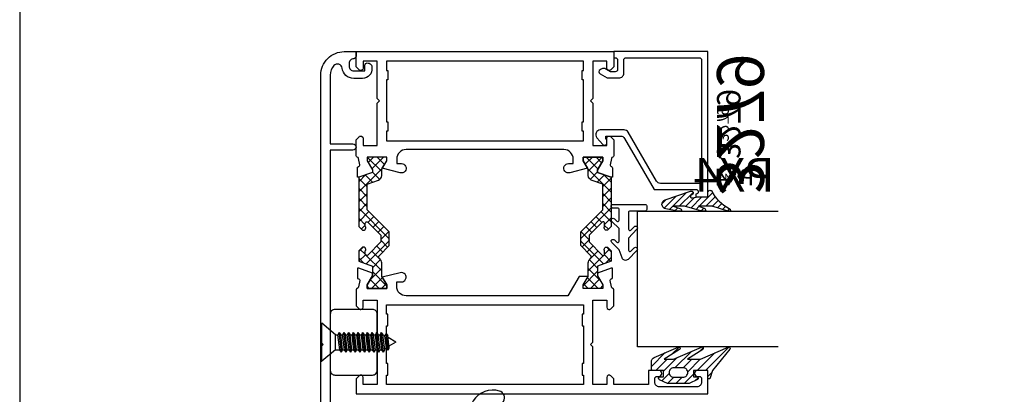
# Model space of a CAD drawing. Units: millimetres. Extents: x -920 to 6128, y -10660 to 477.
# Drawn here: x 86 to 296, y -4367 to -4287 of the extents above; entities that cross this region are included whole.
import ezdxf
from ezdxf.enums import TextEntityAlignment as Align

# ---------------------------------------------------------------- set-up
doc = ezdxf.new("R2010")
doc.units = ezdxf.units.MM
for name, color, linetype in [('a4pursom1', 7, 'Continuous'), ('A4PURSOM2', 3, 'Continuous'), ('MUOTOVIIVAT', 1, 'Continuous'), ('Profiilinumerot', 7, 'Continuous'), ('Profiilinumerot @ 1', 7, 'Continuous'), ('Profiilinumerot @ 2', 7, 'Continuous'), ('Profiilinumerot @ 4', 7, 'Continuous'), ('Tiivistekoodit', 7, 'Continuous'), ('Tiivistekoodit @ 1', 7, 'Continuous'), ('Tiivistekoodit @ 2', 7, 'Continuous'), ('Tiivistekoodit @ 4', 7, 'Continuous')]:
    doc.layers.add(name, color=color, linetype=linetype)
doc.styles.add('5', font='arial.ttf', dxfattribs={"height": 5})
doc.styles.add('Arial', font='arial.ttf')
doc.styles.add('Profiilinumerot', font='arial.ttf', dxfattribs={"height": 2.5})
doc.styles.add('Tiivistekoodi', font='arial.ttf', dxfattribs={"height": 1.8})
pattern_1 = [(315, (0, 0), (1.06066, 1.06066), []), (45, (0, 0), (-1.06066, 1.06066), [])]

# ---------------------------------------------------------------- blocks, each defined once
blk = doc.blocks.new('pohja')
at = {"layer": 'MUOTOVIIVAT', "linetype": 'Continuous'}
blk.add_lwpolyline([(0, 570), (0, -24), (420, -24), (420, 570)], close=True, dxfattribs=at)
at = {"color": 1, "style": 'Arial'}
blk.add_attdef('PVM', (172.17, 536.55), '', height=4, dxfattribs=at)
at = {"layer": 'MUOTOVIIVAT', "style": '5'}
blk.add_attdef('SIVU', (363.92, 543.72), '', height=10, dxfattribs=at)
blk = doc.blocks.new('ruuvi42x16U')
at = {"color": 2}
for p, q in [((0, 4.05), (0.17, 4.05)), ((0, -4.05), (0, 4.05)), ((3.09, 1.6), (0.17, 4.05)), ((0.17, -4.05), (0.17, 4.05)), ((3.88, 2.1), (3.64, 1.6)), ((3.88, 2.1), (4.24, 1.6)), ((4.38, -2.1), (3.88, 2.1)), ((4.88, 2.1), (4.64, 1.6)), ((5.38, -2.1), (4.88, 2.1)), ((4.88, 2.1), (5.24, 1.6)), ((5.88, 2.1), (5.64, 1.6)), ((6.38, -2.1), (5.88, 2.1)), ((5.88, 2.1), (6.24, 1.6)), ((6.88, 2.1), (6.64, 1.6)), ((7.38, -2.1), (6.88, 2.1)), ((6.88, 2.1), (7.24, 1.6)), ((7.88, 2.1), (7.64, 1.6)), ((8.38, -2.1), (7.88, 2.1)), ((7.88, 2.1), (8.24, 1.6)), ((8.88, 2.1), (8.64, 1.6)), ((9.38, -2.1), (8.88, 2.1)), ((8.88, 2.1), (9.24, 1.6)), ((9.88, 2.1), (9.64, 1.6)), ((10.38, -2.1), (9.88, 2.1)), ((9.88, 2.1), (10.24, 1.6)), ((10.88, 2.1), (10.64, 1.6)), ((11.38, -2.1), (10.88, 2.1)), ((10.88, 2.1), (11.24, 1.6)), ((11.88, 2.1), (11.64, 1.6)), ((12.38, -2.1), (11.88, 2.1)), ((11.88, 2.1), (12.24, 1.6)), ((12.88, 2.1), (12.64, 1.6)), ((13.38, -2.1), (12.88, 2.1)), ((12.88, 2.1), (13.24, 1.6)), ((3.09, 1.6), (3.64, 1.6)), ((3.09, -1.6), (3.09, 1.6)), ((4.02, -1.6), (3.64, 1.6)), ((4.24, 1.6), (4.64, 1.6)), ((4.62, -1.6), (4.24, 1.6)), ((5.02, -1.6), (4.64, 1.6)), ((5.62, -1.6), (5.24, 1.6)), ((5.24, 1.6), (5.64, 1.6)), ((6.02, -1.6), (5.64, 1.6)), ((6.62, -1.6), (6.24, 1.6)), ((6.24, 1.6), (6.64, 1.6)), ((7.02, -1.6), (6.64, 1.6)), ((7.62, -1.6), (7.24, 1.6)), ((7.24, 1.6), (7.64, 1.6)), ((8.02, -1.6), (7.64, 1.6)), ((8.62, -1.6), (8.24, 1.6)), ((8.24, 1.6), (8.64, 1.6)), ((9.02, -1.6), (8.64, 1.6)), ((9.62, -1.6), (9.24, 1.6)), ((9.24, 1.6), (9.64, 1.6)), ((10.02, -1.6), (9.64, 1.6)), ((10.62, -1.6), (10.24, 1.6)), ((10.24, 1.6), (10.64, 1.6)), ((11.02, -1.6), (10.64, 1.6)), ((11.62, -1.6), (11.24, 1.6)), ((11.24, 1.6), (11.64, 1.6)), ((12.02, -1.6), (11.64, 1.6)), ((12.62, -1.6), (12.24, 1.6)), ((12.24, 1.6), (12.64, 1.6)), ((13.02, -1.6), (12.64, 1.6)), ((13.62, -1.6), (13.24, 1.6)), ((13.67, 1.35), (13.24, 1.6)), ((13.91, 1.85), (13.67, 1.35)), ((13.97, -1.18), (13.67, 1.35)), ((14.33, -1.68), (13.91, 1.85)), ((13.91, 1.85), (14.27, 1.35)), ((14.57, -1.18), (14.27, 1.35)), ((16, 0), (14.32, 0.98)), ((16, 0), (14.53, -0.85)), ((3.09, -1.6), (0.17, -4.05)), ((3.09, -1.6), (4.02, -1.6)), ((4.38, -2.1), (4.02, -1.6)), ((4.38, -2.1), (4.62, -1.6)), ((4.62, -1.6), (5.02, -1.6)), ((5.38, -2.1), (5.02, -1.6)), ((5.38, -2.1), (5.62, -1.6)), ((5.62, -1.6), (6.02, -1.6)), ((6.38, -2.1), (6.02, -1.6)), ((6.38, -2.1), (6.62, -1.6)), ((6.62, -1.6), (7.02, -1.6)), ((7.38, -2.1), (7.02, -1.6)), ((7.38, -2.1), (7.62, -1.6)), ((7.62, -1.6), (8.02, -1.6)), ((8.38, -2.1), (8.02, -1.6)), ((8.38, -2.1), (8.62, -1.6)), ((8.62, -1.6), (9.02, -1.6)), ((9.38, -2.1), (9.02, -1.6)), ((9.38, -2.1), (9.62, -1.6)), ((9.62, -1.6), (10.02, -1.6)), ((10.38, -2.1), (10.02, -1.6)), ((10.38, -2.1), (10.62, -1.6)), ((10.62, -1.6), (11.02, -1.6)), ((11.38, -2.1), (11.02, -1.6)), ((11.38, -2.1), (11.62, -1.6)), ((11.62, -1.6), (12.02, -1.6)), ((12.38, -2.1), (12.02, -1.6)), ((12.38, -2.1), (12.62, -1.6)), ((12.62, -1.6), (13.02, -1.6)), ((13.38, -2.1), (13.02, -1.6)), ((13.38, -2.1), (13.62, -1.6)), ((13.97, -1.18), (13.6, -1.39)), ((14.33, -1.68), (13.97, -1.18)), ((14.33, -1.68), (14.57, -1.18)), ((0, -4.05), (0.17, -4.05))]:
    blk.add_line(p, q, dxfattribs=at)
blk = doc.blocks.new('730101U')
at = {"layer": 'a4pursom1'}
h = blk.add_hatch(dxfattribs=at)
h.set_pattern_fill('_USER', color=2, scale=1.5, angle=-45, style=0, double=1, pattern_type=0)
h.set_pattern_definition(pattern_1)
edge = h.paths.add_edge_path()
edge.add_line((5.48, 46.55), (5.48, 47.93))
edge.add_line((5.48, 47.93), (6.58, 49.73))
edge.add_line((6.58, 49.73), (6.58, 50.49))
edge.add_line((6.58, 50.49), (2.38, 50.49))
edge.add_line((2.38, 50.49), (2.38, 49.73))
edge.add_line((2.38, 49.73), (3.48, 47.82))
edge.add_line((3.48, 47.82), (3.48, 47.25))
edge.add_line((3.48, 47.25), (0.57, 46.19))
edge.add_line((0.57, 46.19), (0.57, 35.69))
edge.add_line((0.57, 35.69), (1.22, 35.05))
edge.add_arc((1.57, 35.4), 0.5, 225, 270)
edge.add_arc((1.57, 35.4), 0.5, 270, 360)
edge.add_arc((1.57, 35.4), 0.5, 0, 28.955)
edge.add_arc((2.27, 35.79), 0.3, 180, 208.955, ccw=False)
edge.add_line((1.97, 35.79), (1.97, 36.39))
edge.add_arc((2.27, 36.39), 0.3, 90, 180, ccw=False)
edge.add_arc((2.27, 36.39), 0.3, 45, 90, ccw=False)
edge.add_line((2.49, 36.6), (5.28, 33.81))
edge.add_line((5.28, 33.81), (5.28, 32.39))
edge.add_line((5.28, 32.39), (2.49, 29.6))
edge.add_arc((2.27, 29.81), 0.3, 270, 315, ccw=False)
edge.add_arc((2.27, 29.81), 0.3, 180, 270, ccw=False)
edge.add_line((1.97, 29.81), (1.97, 30.41))
edge.add_arc((2.27, 30.41), 0.3, 151.045, 180, ccw=False)
edge.add_arc((1.57, 30.8), 0.5, 331.045, 360)
edge.add_arc((1.57, 30.8), 0.5, 360, 450)
edge.add_arc((1.57, 30.8), 0.5, 90, 135)
edge.add_line((1.22, 31.15), (0.57, 30.51))
edge.add_line((0.57, 30.51), (0.57, 28.29))
edge.add_line((0.57, 28.29), (3.48, 27.24))
edge.add_line((3.48, 27.24), (3.48, 25.17))
edge.add_line((3.48, 25.17), (2.38, 23.27))
edge.add_line((2.38, 23.27), (2.38, 22.5))
edge.add_line((2.38, 22.5), (6.58, 22.5))
edge.add_line((6.58, 22.5), (6.58, 23.27))
edge.add_line((6.58, 23.27), (5.48, 25.06))
edge.add_line((5.48, 25.06), (5.48, 27.94))
edge.add_arc((4.48, 27.94), 1, 360, 415.7289)
edge.add_arc((5.32, 29.18), 0.5, 135, 235.7289, ccw=False)
edge.add_line((4.97, 29.53), (7.08, 31.64))
edge.add_line((7.08, 31.64), (7.08, 34.56))
edge.add_line((7.08, 34.56), (2.37, 39.26))
edge.add_line((2.37, 39.26), (2.37, 44.72))
edge.add_line((2.37, 44.72), (4.82, 45.61))
edge.add_arc((4.48, 46.55), 1, 290, 360)
h = blk.add_hatch(dxfattribs=at)
h.set_pattern_fill('_USER', color=2, scale=1.5, angle=-45, style=0, double=1, pattern_type=0)
h.set_pattern_definition(pattern_1)
edge = h.paths.add_edge_path()
edge.add_line((49.52, 46.55), (49.52, 47.93))
edge.add_line((49.52, 47.93), (48.42, 49.73))
edge.add_line((48.42, 49.73), (48.42, 50.49))
edge.add_line((48.42, 50.49), (52.62, 50.49))
edge.add_line((52.62, 50.49), (52.62, 49.73))
edge.add_line((52.62, 49.73), (51.52, 47.82))
edge.add_line((51.52, 47.82), (51.52, 47.25))
edge.add_line((51.52, 47.25), (54.42, 46.19))
edge.add_line((54.42, 46.19), (54.42, 35.69))
edge.add_line((54.42, 35.69), (53.78, 35.05))
edge.add_arc((53.42, 35.4), 0.5, 270, 315, ccw=False)
edge.add_arc((53.42, 35.4), 0.5, 180, 270, ccw=False)
edge.add_arc((53.42, 35.4), 0.5, 151.045, 180, ccw=False)
edge.add_arc((52.72, 35.79), 0.3, 331.045, 360)
edge.add_line((53.02, 35.79), (53.02, 36.39))
edge.add_arc((52.72, 36.39), 0.3, 0, 90)
edge.add_arc((52.72, 36.39), 0.3, 90, 135)
edge.add_line((52.51, 36.6), (49.72, 33.81))
edge.add_line((49.72, 33.81), (49.72, 32.39))
edge.add_line((49.72, 32.39), (52.51, 29.6))
edge.add_arc((52.72, 29.81), 0.3, 225, 270)
edge.add_arc((52.72, 29.81), 0.3, 270, 360)
edge.add_line((53.02, 29.81), (53.02, 30.41))
edge.add_arc((52.72, 30.41), 0.3, 360, 388.955)
edge.add_arc((53.42, 30.8), 0.5, 180, 208.955, ccw=False)
edge.add_arc((53.42, 30.8), 0.5, 90, 180, ccw=False)
edge.add_arc((53.42, 30.8), 0.5, 45, 90, ccw=False)
edge.add_line((53.78, 31.15), (54.42, 30.51))
edge.add_line((54.42, 30.51), (54.42, 28.29))
edge.add_line((54.42, 28.29), (51.52, 27.24))
edge.add_line((51.52, 27.24), (51.52, 25.17))
edge.add_line((51.52, 25.17), (52.62, 23.27))
edge.add_line((52.62, 23.27), (52.62, 22.5))
edge.add_line((52.62, 22.5), (48.42, 22.5))
edge.add_line((48.42, 22.5), (48.42, 23.27))
edge.add_line((48.42, 23.27), (49.52, 25.06))
edge.add_line((49.52, 25.06), (49.52, 27.94))
edge.add_arc((50.52, 27.94), 1, 124.2711, 180, ccw=False)
edge.add_arc((49.67, 29.18), 0.5, 304.2711, 405)
edge.add_line((50.03, 29.53), (47.92, 31.64))
edge.add_line((47.92, 31.64), (47.92, 34.56))
edge.add_line((47.92, 34.56), (52.62, 39.26))
edge.add_line((52.62, 39.26), (52.62, 44.72))
edge.add_line((52.62, 44.72), (50.18, 45.61))
edge.add_arc((50.52, 46.55), 1, 180, 250, ccw=False)
for points in [[(50.5, 63), (50, 62.5), (50.5, 62), (50.5, 53), (53.5, 53), (53.5, 54.5, -0.668179), (54.35, 54.85), (55, 54.21), (55, 50.79, -0.365977), (54.75, 50.5, 0.365977), (54.5, 50.2), (54.21, 48.86, 0.414214), (54.42, 48.5), (54.5, 48.48, -0.339454), (54.72, 48.19), (54.72, 46.19), (54.41, 46.19), (51.52, 47.25), (51.52, 47.82), (52.62, 49.73), (52.62, 50.49), (48.42, 50.49), (48.42, 49.73), (49.4, 48.12), (45.57, 47.16, -1.130939), (45.32, 49.13), (46.32, 49.13), (46.32, 50.1, 0.414214), (44.32, 52.1), (10.68, 52.1, 0.414214), (8.68, 50.1), (8.68, 49.13), (9.68, 49.13, -1.130939), (9.43, 47.16), (5.59, 48.12), (6.58, 49.73), (6.58, 50.49), (2.38, 50.49), (2.38, 49.73), (3.48, 47.82), (3.48, 47.25), (0.58, 46.19), (0.28, 46.19), (0.28, 48.19, -0.339454), (0.5, 48.48), (0.58, 48.5, 0.414214), (0.79, 48.86), (0.5, 50.2, 0.365977), (0.25, 50.5, -0.365977), (0, 50.79), (0, 54.21), (0.65, 54.85, -0.668179), (1.5, 54.5), (1.5, 53), (4.5, 53), (4.5, 62), (5, 62.5), (4.5, 63), (4.5, 71), (1.5, 71), (1.5, 69.5, -0.668179), (0.65, 69.15), (0, 69.79), (0, 73), (55, 73), (55, 69.79), (54.35, 69.15, -0.668179), (53.5, 69.5), (53.5, 71), (50.5, 71)], [(5.48, 46.55), (5.48, 47.93), (6.58, 49.73), (6.58, 50.49), (2.38, 50.49), (2.38, 49.73), (3.48, 47.82), (3.48, 47.25), (0.57, 46.19), (0.57, 35.69), (1.22, 35.05, 0.198912), (1.57, 34.9, 0.414214), (2.07, 35.4, 0.127017), (2.01, 35.64, -0.127017), (1.97, 35.79), (1.97, 36.39, -0.414214), (2.27, 36.69, -0.198912), (2.49, 36.6), (5.28, 33.81), (5.28, 32.39), (2.49, 29.6, -0.198912), (2.27, 29.51, -0.414214), (1.97, 29.81), (1.97, 30.41, -0.127017), (2.01, 30.56, 0.127017), (2.07, 30.8, 0.414214), (1.57, 31.3, 0.198912), (1.22, 31.15), (0.57, 30.51), (0.57, 28.29), (3.48, 27.24), (3.48, 25.17), (2.38, 23.27), (2.38, 22.5), (6.58, 22.5), (6.58, 23.27), (5.48, 25.06), (5.48, 27.94, 0.248072), (5.04, 28.77, -0.470185), (4.97, 29.53), (7.08, 31.64), (7.08, 34.56), (2.37, 39.26), (2.37, 44.72), (4.82, 45.61, 0.315299)], [(49.52, 46.55), (49.52, 47.93), (48.42, 49.73), (48.42, 50.49), (52.62, 50.49), (52.62, 49.73), (51.52, 47.82), (51.52, 47.25), (54.42, 46.19), (54.42, 35.69), (53.78, 35.05, -0.198912), (53.42, 34.9, -0.414214), (52.92, 35.4, -0.127017), (52.99, 35.64, 0.127017), (53.02, 35.79), (53.02, 36.39, 0.414214), (52.72, 36.69, 0.198912), (52.51, 36.6), (49.72, 33.81), (49.72, 32.39), (52.51, 29.6, 0.198912), (52.72, 29.51, 0.414214), (53.02, 29.81), (53.02, 30.41, 0.127017), (52.99, 30.56, -0.127017), (52.92, 30.8, -0.414214), (53.42, 31.3, -0.198912), (53.78, 31.15), (54.42, 30.51), (54.42, 28.29), (51.52, 27.24), (51.52, 25.17), (52.62, 23.27), (52.62, 22.5), (48.42, 22.5), (48.42, 23.27), (49.52, 25.06), (49.52, 27.94, -0.248072), (49.96, 28.77, 0.470185), (50.03, 29.53), (47.92, 31.64), (47.92, 34.56), (52.62, 39.26), (52.62, 44.72), (50.18, 45.61, -0.315299)], [(9.43, 25.84), (5.59, 24.88), (6.58, 23.27), (6.58, 22.5), (2.38, 22.5), (2.38, 23.27), (3.48, 25.17), (3.48, 25.75), (0.58, 26.8), (0.28, 26.8), (0.28, 24.81, 0.339454), (0.5, 24.52), (0.58, 24.5, -0.414214), (0.79, 24.14), (0.5, 22.8, -0.365977), (0.25, 22.5, 0.365977), (0, 22.21), (0, 18.79), (0.65, 18.15, 0.668179), (1.5, 18.5), (1.5, 20), (4.5, 20), (4.5, 11), (5, 10.5), (4.5, 10), (4.5, 2), (1.5, 2), (1.5, 3.5, 0.668179), (0.65, 3.85), (0, 3.21), (0, 0), (27.5, 0), (75, 0), (75, 5), (72.85, 5, 1), (72.85, 3.7), (73.2, 3.7, -0.414214), (73.7, 3.2), (73.7, 2.5, -0.414214), (72.7, 1.5), (64.7, 1.5, -0.414214), (63.7, 2.5), (63.7, 3.2, -0.414214), (64.2, 3.7), (64.55, 3.7, 1), (64.55, 5), (62.4, 5), (62.4, 2), (55, 2), (55, 3.21), (54.35, 3.85, 0.668179), (53.5, 3.5), (53.5, 2), (50.5, 2), (50.5, 10), (50, 10.5), (50.5, 11), (50.5, 20), (53.5, 20), (53.5, 18.5, 0.668179), (54.35, 18.15), (55, 18.79), (55, 22.21, 0.365977), (54.75, 22.5, -0.365977), (54.5, 22.8), (54.21, 24.14, -0.414214), (54.42, 24.5), (54.5, 24.52, 0.339454), (54.72, 24.81), (54.72, 26.8), (54.41, 26.8), (51.52, 25.75), (51.52, 25.17), (52.62, 23.27), (52.62, 22.5), (48.42, 22.5), (48.42, 23.27), (49.48, 25), (47.57, 25), (45.2, 20.9), (10.68, 20.9, -0.414214), (8.68, 22.9), (8.68, 23.87), (9.68, 23.87, 1.130939)]]:
    blk.add_lwpolyline(points, format="xyb", close=True, dxfattribs=at)
for points in [[(48.5, 58), (48.5, 67), (48.25, 67), (48.25, 69), (48.5, 69), (48.5, 71), (6.5, 71), (6.5, 69), (6.75, 69), (6.75, 67), (6.5, 67), (6.5, 58), (6.75, 58), (6.75, 56), (6.5, 56), (6.5, 54), (48.5, 54), (48.5, 56), (48.25, 56), (48.25, 58)], [(27.5, 19), (48.5, 19), (48.5, 17), (48.25, 17), (48.25, 14.5), (48.5, 14.5), (48.5, 6.5), (48.25, 6.5), (48.25, 4), (48.5, 4), (48.5, 2), (27.5, 2), (6.5, 2), (6.5, 4), (6.75, 4), (6.75, 6.5), (6.5, 6.5), (6.5, 14.5), (6.75, 14.5), (6.75, 17), (6.5, 17), (6.5, 19)]]:
    blk.add_lwpolyline(points, close=True, dxfattribs=at)
blk = doc.blocks.new('PX2')
at = {"layer": 'A4PURSOM2'}
h = blk.add_hatch(dxfattribs=at)
h.set_pattern_fill('ANSI31', color=256, scale=10, style=0)
h.set_pattern_definition([(45, (0, 0), (-0.88388, 0.88388), [])])
edge = h.paths.add_edge_path()
edge.add_line((-11.4, 2.76), (-6.3, 4.98))
edge.add_arc((-6.18, 4.7), 0.3, -57.6905, 113.5344, ccw=False)
edge.add_line((-6.02, 4.45), (-9.26, 2.4))
edge.add_line((-9.26, 2.4), (-7.26, 2.4))
edge.add_line((-7.26, 2.4), (-1.34, 4.98))
edge.add_arc((-1.22, 4.7), 0.3, -57.6905, 113.5344, ccw=False)
edge.add_line((-1.06, 4.45), (-4.3, 2.4))
edge.add_line((-4.3, 2.4), (-1.55, 2.4))
edge.add_line((-1.55, 2.4), (4.37, 4.98))
edge.add_arc((4.49, 4.7), 0.3, -39.2203, 113.5344, ccw=False)
edge.add_line((4.72, 4.51), (1.02, -0.02))
edge.add_line((1.02, -0.02), (0.46, -1.8))
edge.add_line((0.46, -1.8), (0, -1.8))
edge.add_line((0, -1.8), (0, 0))
edge.add_line((0, 0), (-3.05, 0))
edge.add_line((-3.05, 0), (-3.05, -1.4))
edge.add_line((-3.05, -1.4), (-2.3, -1.4))
edge.add_arc((-2.3, -1.7), 0.3, -65.0112, 90, ccw=False)
edge.add_line((-2.17, -1.97), (-3.95, -2.8))
edge.add_line((-3.95, -2.8), (-7.95, -2.8))
edge.add_line((-7.95, -2.8), (-8.55, -2.8))
edge.add_line((-8.55, -2.8), (-10.29, -1.99))
edge.add_arc((-10.15, -1.71), 0.31, 90.0005, 245.0107, ccw=False)
edge.add_line((-10.15, -1.4), (-9.45, -1.4))
edge.add_line((-9.45, -1.4), (-9.45, 0))
edge.add_line((-9.45, 0), (-11.7, 0))
edge.add_arc((-11.7, 0.3), 0.3, 180, 270, ccw=False)
edge.add_line((-12, 0.3), (-12, 1.84))
edge.add_arc((-11, 1.84), 1, 113.5344, 180, ccw=False)
edge = h.paths.add_edge_path(flags=16)
edge.add_line((-4.25, -0.46), (-4.25, -0.46))
edge.add_arc((-5.25, -0.46), 1, 0, 90)
edge.add_line((-5.25, 0.54), (-7.25, 0.54))
edge.add_arc((-7.25, -0.46), 1, 90, 180)
edge.add_line((-8.25, -0.46), (-8.25, -0.46))
edge.add_arc((-7.25, -0.46), 1, 180, 270)
edge.add_line((-7.25, -1.46), (-5.25, -1.46))
edge.add_arc((-5.25, -0.46), 1, 270, 360)
for points in [[(-11.4, 2.76), (-6.3, 4.98, -0.926212), (-6.02, 4.45), (-9.26, 2.4), (-7.26, 2.4), (-1.34, 4.98, -0.926212), (-1.06, 4.45), (-4.3, 2.4), (-1.55, 2.4), (4.37, 4.98, -0.786602), (4.72, 4.51), (1.02, -0.02), (0.46, -1.8), (0, -1.8), (0, 0), (-3.05, 0), (-3.05, -1.4), (-2.3, -1.4, -0.802665), (-2.17, -1.97), (-3.95, -2.8), (-7.95, -2.8), (-8.55, -2.8), (-10.29, -1.99, -0.802658), (-10.15, -1.4), (-9.45, -1.4), (-9.45, 0), (-11.7, 0, -0.414214), (-12, 0.3), (-12, 1.84, -0.298425)], [(-4.25, -0.46), (-4.25, -0.46, 0.414214), (-5.25, 0.54), (-7.25, 0.54, 0.414214), (-8.25, -0.46), (-8.25, -0.46, 0.414214), (-7.25, -1.46), (-5.25, -1.46, 0.414214)]]:
    blk.add_lwpolyline(points, format="xyb", close=True, dxfattribs=at)
blk = doc.blocks.new('PX4')
at = {"layer": 'A4PURSOM2'}
h = blk.add_hatch(dxfattribs=at)
h.set_pattern_fill('_USER', color=256, angle=45, style=0, pattern_type=0)
h.set_pattern_definition([(45, (0, 0), (-0.70711, 0.70711), [])])
edge = h.paths.add_edge_path()
edge.add_line((4.89, -3), (4.29, -3))
edge.add_line((4.29, -3), (0.93, -2))
edge.add_line((0.93, -2), (-1.98, -2))
edge.add_line((-1.98, -2), (-0.77, -2.41))
edge.add_arc((-0.93, -2.88), 0.5, 0, 71.3836, ccw=False)
edge.add_line((-0.43, -2.88), (-0.43, -3))
edge.add_line((-0.43, -3), (-1.23, -3))
edge.add_line((-1.23, -3), (-4.93, -2))
edge.add_line((-4.93, -2), (-7.38, -2))
edge.add_line((-7.38, -2), (-5.92, -2.45))
edge.add_arc((-6.07, -2.93), 0.5, 0, 72.9253, ccw=False)
edge.add_line((-5.57, -2.93), (-5.57, -3))
edge.add_line((-5.57, -3), (-6.36, -3))
edge.add_line((-6.36, -3), (-8.9, -2.54))
edge.add_arc((-8.75, -1.55), 1, 108.5706, 261.4475, ccw=False)
edge.add_line((-9.07, -0.6), (-3.65, 1.22))
edge.add_arc((-3.49, 0.86), 0.4, 24, 114.5074, ccw=False)
edge.add_line((-3.12, 1.02), (-3.12, 1.02))
edge.add_arc((-3.49, 0.86), 0.4, -66, 24, ccw=False)
edge.add_line((-3.32, 0.49), (-3.56, 0.32))
edge.add_arc((-3.38, 0.08), 0.3, 125.6087, 279.2121)
edge.add_line((-3.34, -0.22), (-2, 0))
edge.add_line((-2, 0), (0, 0))
edge.add_line((0, 0), (0, 0.9))
edge.add_arc((0.51, 0.9), 0.512, 45.9384, 179.9675, ccw=False)
edge.add_arc((8.05, 4.76), 7.99, 205.9594, 244.4321)
edge.add_arc((4.39, -2.89), 0.5, 0, 64.4321, ccw=False)
edge.add_line((4.89, -2.89), (4.89, -3))
blk.add_lwpolyline([(4.89, -3), (4.29, -3), (0.93, -2), (-1.98, -2), (-0.77, -2.41, -0.321949), (-0.43, -2.88), (-0.43, -3), (-1.23, -3), (-4.93, -2), (-7.38, -2), (-5.92, -2.45, -0.329389), (-5.57, -2.93), (-5.57, -3), (-6.36, -3), (-8.9, -2.54, -0.787466), (-9.07, -0.6), (-3.65, 1.22, -0.41681), (-3.12, 1.02), (-3.12, 1.02, -0.414214), (-3.32, 0.49), (-3.56, 0.32, 0.792614), (-3.34, -0.22), (-2, 0), (0, 0), (0, 0.9, -0.662068), (0.87, 1.27, 0.169464), (4.6, -2.44, -0.288787), (4.89, -2.89), (4.89, -3)], format="xyb", dxfattribs=at)
at = {"layer": 'Tiivistekoodit', "style": 'Tiivistekoodi', "flags": 8}
blk.add_attdef('Koodi', text='', height=1.8, dxfattribs=at).set_placement((5.6, 3.8), align=Align.MIDDLE)
blk = doc.blocks.new('*U1835')
at = {"layer": 'A4PURSOM2'}
ref = blk.add_blockref('PX4', (-31, 20), dxfattribs=dict(at, xscale=-1, rotation=270))
ref.add_attrib('Koodi', 'PX4', dxfattribs={"layer": 'Tiivistekoodit @ 4', "height": 7.2, "rotation": 270, "style": 'Tiivistekoodi'}).set_placement((-27.2, 25.6), align=Align.MIDDLE)
ref = blk.add_blockref('PX4', (-31, 20), dxfattribs=dict(at, xscale=-1, rotation=270))
ref.add_attrib('Koodi', 'PX4', dxfattribs={"layer": 'Tiivistekoodit @ 2', "height": 3.6, "rotation": 270, "style": 'Tiivistekoodi'}).set_placement((-27.2, 25.6), align=Align.MIDDLE)
ref = blk.add_blockref('PX4', (-31, 20), dxfattribs=dict(at, xscale=-1, rotation=270))
ref.add_attrib('Koodi', 'PX4', dxfattribs={"layer": 'Tiivistekoodit @ 1', "height": 1.8, "rotation": 270, "style": 'Tiivistekoodi'}).set_placement((-27.2, 25.6), align=Align.MIDDLE)
blk = doc.blocks.new('ET4')
at = {"layer": 'A4PURSOM2'}
blk.add_lwpolyline([(-1.93, -3.89), (0.3, -3.89, -0.414214), (0.6, -4.19), (0.6, -5.19, 1), (1.4, -5.19), (1.4, 1.7, 0.414214), (1.1, 2), (0.3, 2, 0.414214), (0, 1.7), (0, -1.59, -0.414214), (-0.3, -1.89), (-3.86, -1.89, -0.675219), (-4.07, -1.38), (-3.35, -0.69, 1), (-3.91, -0.11), (-5.76, -1.89), (-8.35, -1.89, -0.673263), (-8.56, -1.38), (-7.85, -0.69, 1), (-8.41, -0.11), (-10.34, -1.99, 0.520087), (-10, -3.26), (-8.26, -3.89), (-6.73, -5.46, 1), (-6.16, -4.91), (-6.65, -4.4, -0.662906), (-6.43, -3.89), (-3.76, -3.89), (-2.23, -5.46, 1), (-1.66, -4.91), (-2.15, -4.4, -0.662906)], format="xyb", close=True, dxfattribs=at)
blk = doc.blocks.new('3279')
at = {"layer": 'a4pursom1'}
blk.add_lwpolyline([(18, -29.9), (18, -29.9, -0.414214), (17.5, -30.4), (17.5, -30.4), (17.5, -31), (20, -31), (20, 0), (0, 0), (0, -1.3), (0.3, -1.3, -0.414214), (0.8, -1.8), (0.8, -3.8, -0.414214), (0.3, -4.3), (-0.7, -4.3), (-1.7, -3.72, 0.268481), (-2.7, -3.72), (-2.95, -3.86, 0.576689), (-2.95, -4.73), (-1.45, -5.6), (1.1, -5.6, 0.414214), (2.1, -4.6), (2.1, -1.8, -0.414214), (2.6, -1.3), (18.2, -1.3, -0.414214), (18.7, -1.8), (18.7, -27.6, -0.414214), (18.2, -28.1), (9.93, -28.1, -0.267628), (9.06, -27.6), (3.04, -17.2, 0.267628), (2.17, -16.7), (-2.2, -16.7), (-2.9, -16.7, 0.645699), (-3.65, -18.36), (-2.38, -19.81, 0.691135), (-1.5, -19.48), (-1.5, -18.98, 0.236068), (-1.7, -18.58), (-1.7, -18), (1.42, -18, -0.267628), (2.29, -18.5), (8.6, -29.4), (17.5, -29.4, -0.414214)], format="xyb", close=True, dxfattribs=at)
at = {"layer": 'Profiilinumerot', "style": 'Profiilinumerot', "flags": 8}
blk.add_attdef('PROFIILINUMERO', text='', height=2.5, rotation=270, dxfattribs=at).set_placement((22, -15.5), align=Align.CENTER)
blk = doc.blocks.new('*U1836')
at = {"layer": 'a4pursom1'}
ref = blk.add_blockref('3279', (0, 0), dxfattribs=dict(at, xscale=-1, rotation=270))
ref.add_attrib('PROFIILINUMERO', '3279', dxfattribs={"layer": 'Profiilinumerot @ 4', "height": 10, "style": 'Profiilinumerot'}).set_placement((-15.5, 22), align=Align.CENTER)
ref = blk.add_blockref('3279', (0, 0), dxfattribs=dict(at, xscale=-1, rotation=270))
ref.add_attrib('PROFIILINUMERO', '3279', dxfattribs={"layer": 'Profiilinumerot @ 2', "height": 5, "style": 'Profiilinumerot'}).set_placement((-15.5, 22), align=Align.CENTER)
ref = blk.add_blockref('3279', (0, 0), dxfattribs=dict(at, xscale=-1, rotation=270))
ref.add_attrib('PROFIILINUMERO', '3279', dxfattribs={"layer": 'Profiilinumerot @ 1', "height": 2.5, "style": 'Profiilinumerot'}).set_placement((-15.5, 22), align=Align.CENTER)
blk = doc.blocks.new('LK73lasi_26-30')
at = {"layer": 'A4PURSOM2'}
blk.add_lwpolyline([(-63, 35), (-63, 5), (-60.5, 5), (-34, 5), (-34, 35)], dxfattribs=at)
for name in ['*U1835', '*U1836']:
    blk.add_blockref(name, (0, 0))
at = {"layer": 'a4pursom1'}
blk.add_blockref('ET4', (-34, 5), dxfattribs=at)
at = {"layer": 'A4PURSOM2', "xscale": -1, "rotation": 270}
blk.add_blockref('PX2', (-68, 20), dxfattribs=at)
blk = doc.blocks.new('7314097')
at = {"layer": 'a4pursom1'}
blk.add_lwpolyline([(-22.43, 84.01, 0.414214), (-24.96, 84.01), (-26.4, 82.56), (-26.3, 82.17, -0.493145), (-26.59, 81.79), (-27.28, 81.79), (-28, 82.51), (-28, 84, 0.414214), (-28.5, 84.5), (-36.75, 84.5, -1), (-36.75, 86), (-22.11, 86), (-18.82, 82.71), (-18.82, 81.7), (-19.97, 81.7), (-19.97, 80.4), (-14.47, 80.4), (-14.47, 81.7), (-15.62, 81.7), (-15.62, 82.71), (-12.33, 86), (2.5, 86, -0.414214), (7.5, 81), (7.5, 63), (7, 62.5), (7.5, 62), (7.5, 5, -0.414214), (2.5, 0), (0, 0), (0, 1, -0.414214), (0.5, 1.5, 0.414214), (1.5, 2.5), (1.5, 3.1, 0.414214), (0.5, 4.1), (-1.9, 4.1), (-1.9, 2.9, -0.414214), (-2.4, 2.4, -0.451172), (-3.39, 3.52, -0.440234), (-1.4, 5.7), (0.5, 5.7, -0.377304), (2.98, 3.52, 0.63743), (4.71, 2.97, 0.188176), (5.5, 5), (5.5, 19.7), (0.65, 19.7, -1), (0.65, 21), (5.5, 21), (5.5, 81, 0.270291), (3.98, 83.61, 0.574443), (3.23, 83.18), (3.23, 81.07, -0.414214), (2.23, 80.07), (2.03, 80.07, -0.767327), (1.78, 81, 0.267949), (2.03, 81.44), (2.03, 84), (0.35, 84), (0.35, 83.02), (-1.65, 83.02), (-1.65, 84), (-9.29, 84), (-9.29, 83.02), (-10.99, 83.02, -0.315429), (-11.27, 83.22, 0.548773), (-12.1, 83.4), (-12.58, 82.92, 0.313518), (-12.68, 82.36, -0.107878), (-12.47, 81.4), (-12.47, 80.7, -0.414214), (-14.77, 78.4), (-19.67, 78.4, -0.196874), (-21.28, 79.06, 0.411917), (-21.99, 79.06), (-22.5, 78.55, -0.198912), (-22.85, 78.4), (-23.89, 78.4), (-24.63, 79.14), (-24.63, 79.83, -0.493145), (-24.25, 80.12), (-23.86, 80.01), (-22.41, 81.46, 0.414214), (-22.41, 83.99)], format="xyb", close=True, dxfattribs=at)
blk = doc.blocks.new('Det 18')
at = {"layer": 'a4pursom1'}
blk.add_lwpolyline([(10.5, 114), (2.5, 114, 0.414214), (1.5, 113), (1.5, 101, 0.414214), (2.5, 100), (10.5, 100, 0.414214), (11.5, 101), (11.5, 113, 0.414214)], format="xyb", close=True, dxfattribs=at)
at = {"layer": 'a4pursom1', "color": 2}
blk.add_lwpolyline([(30.86, 88.33), (30.92, 87.08), (30.56, 86.72), (30.52, 87.51, 1), (30.02, 87.49), (30.1, 85.7), (31.89, 85.61, 1), (31.92, 86.11), (31.12, 86.15), (31.49, 86.52), (32.74, 86.46, 1), (32.76, 86.96), (31.97, 87), (32.95, 87.98, 0.293661), (38.31, 87.26, 0.551364), (38.63, 89.78), (37.19, 90.96, -0.369251), (37.02, 91.92), (38.47, 94.39, 0.488575), (37.6, 96.59, 0.745303), (32.39, 88.55), (31.4, 87.56), (31.36, 88.36, 1)], format="xyb", close=True, dxfattribs=at)
at = {"layer": 'a4pursom1', "rotation": 180}
blk.add_blockref('7314097', (7, 169), dxfattribs=at)
at = {"layer": 'a4pursom1'}
for name, p in [('730101U', (7, 96)), ('ruuvi42x16U', (-0.5, 107))]:
    blk.add_blockref(name, p, dxfattribs=at)
at = {"layer": 'a4pursom1', "color": 2, "xscale": -1, "rotation": 270}
blk.add_blockref('LK73lasi_26-30', (62, 169), dxfattribs=at)

msp = doc.modelspace()

# ---------------------------------------------------------------- block references
msp.add_blockref('pohja', (86.41, -4492.97))
at = {"layer": 'a4pursom1'}
msp.add_blockref('Det 18', (151.15, -4462.71), dxfattribs=at)

doc.saveas('drawing.dxf')
